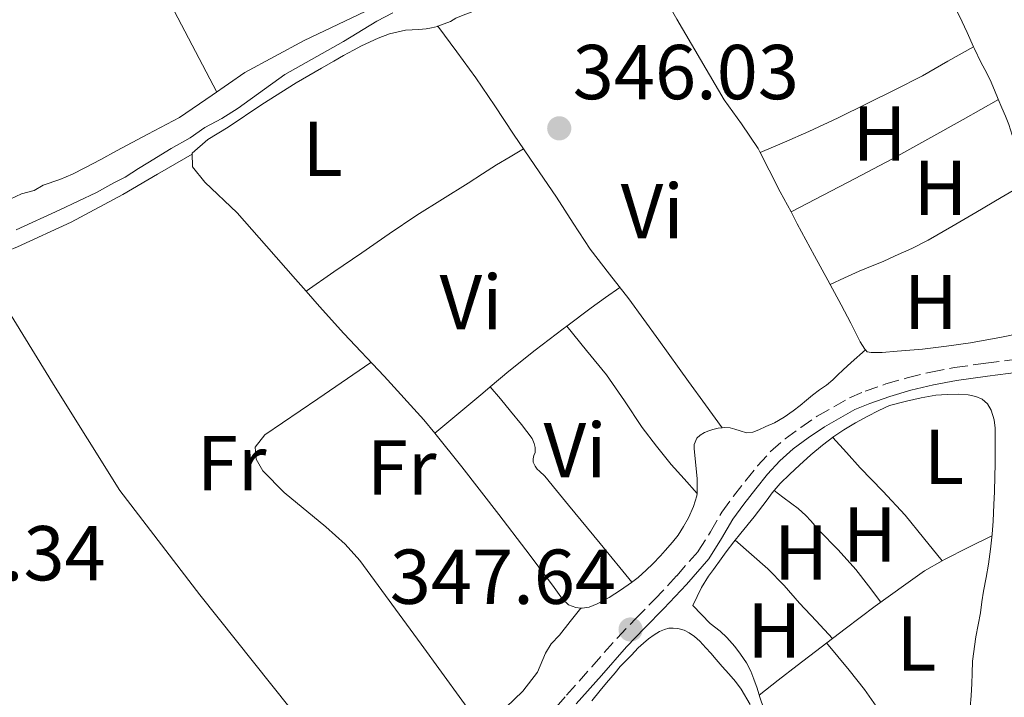
# Model space of a CAD drawing. Units: metres. Extents: x 601597 to 605075, y 4662083 to 4664445.
# Drawn here: x 602240 to 602366, y 4663026 to 4663114 of the extents above; entities that cross this region are included whole.
import ezdxf
from ezdxf.enums import TextEntityAlignment as Align

# ---------------------------------------------------------------- set-up
doc = ezdxf.new("R2010")
doc.units = ezdxf.units.M
doc.header["$MEASUREMENT"] = 0
doc.linetypes.add('DGN Style 3', pattern=[2.435890702152634, 1.739921930109024, -0.6959687720436097])
for name, color, linetype, lineweight in [('Acequia sin especificar', 4, 'Continuous', 0), ('Camino', 7, 'DGN Style 3', 0), ('Cota de punto acotado terreno', 7, 'Continuous', 0), ('Etiqueta de uso rústico', 92, 'Continuous', 0), ('Línea  de muro-pared o tapia', 1, 'Continuous', 13), ('Línea de cambio de uso (parcela vista)', 92, 'Continuous', 0), ('Margen derecho', 7, 'Continuous', 0), ('Punto acotado terreno (símbolo)', 7, 'Continuous', 0)]:
    doc.layers.add(name, color=color, linetype=linetype, lineweight=lineweight)
doc.styles.add('Style-Arial', font='arial.ttf')

# ---------------------------------------------------------------- blocks, each defined once
blk = doc.blocks.new('5PATER')
at = {"layer": 'Punto acotado terreno (símbolo)', "linetype": 'Continuous', "lineweight": 0}
h = blk.add_hatch(color=51, dxfattribs=at)
edge = h.paths.add_edge_path()
edge.add_ellipse((0, 0), major_axis=(-0.1095731443231308, -0.1110710700762829), ratio=0.9994222409660317, start_angle=0, end_angle=360)

msp = doc.modelspace()

# ---------------------------------------------------------------- linework, layer by layer
at = {"layer": 'Acequia sin especificar', "color": 4, "linetype": 'Continuous', "lineweight": 0}
msp.add_polyline3d([(602239.0999999996, 4663086.619999999, 346.2200000000012), (602244.7000000002, 4663089.189999999, 346.2400000000052), (602249.4600000001, 4663091.449999999, 346.2400000000052), (602251.6799999997, 4663092.67, 346.2400000000052), (602253.1299999999, 4663093.4, 346.2400000000052), (602254.8499999996, 4663094.52, 346.2400000000052), (602256.0599999996, 4663095.25, 346.2400000000052), (602259.0499999998, 4663097.08, 346.2400000000052), (602261.5, 4663098.470000001, 346.2400000000052), (602263.4000000004, 4663099.800000001, 346.2400000000052), (602265.5999999996, 4663100.970000001, 346.2400000000052), (602267.6799999997, 4663102.310000001, 346.2400000000052), (602273.7100000001, 4663106.640000001, 346.2400000000052), (602281.2599999999, 4663110.890000001, 346.1900000000023), (602285.5599999996, 4663113.52, 346.1900000000023), (602287.5999999996, 4663114.58, 346.1900000000023)], dxfattribs=at)
at = {"layer": 'Camino', "color": 7, "linetype": 'DGN Style 3', "lineweight": 0}
msp.add_polyline3d([(602307.0499999997, 4663023.280000002, 347.6600000000035), (602309.98, 4663026.640000002, 347.6100000000005), (602313.2399999988, 4663030.32, 347.6000000000059), (602316.4899999988, 4663034, 347.6199999999954), (602318.8799999983, 4663036.510000002, 347.679999999993), (602321.3099999978, 4663038.980000002, 347.7200000000013), (602324.1900000012, 4663042.04, 347.7299999999959), (602326.9600000007, 4663045.210000001, 347.7299999999959), (602328.5299999998, 4663047.699999999, 347.7599999999949), (602330.0100000016, 4663050.250000002, 347.7799999999988), (602331.5100000014, 4663052.280000002, 347.7599999999949), (602333.0599999982, 4663054.280000002, 347.7400000000054), (602334.6099999994, 4663056.220000001, 347.7499999999999), (602336.2800000013, 4663058.07, 347.7499999999999), (602338.1499999977, 4663059.7, 347.7499999999999), (602340.1599999993, 4663061.160000003, 347.7400000000054), (602342.2899999995, 4663062.629999998, 347.7499999999999), (602346.4299999991, 4663064.970000001, 347.7799999999988), (602348.4400000008, 4663065.809999999, 347.8000000000029), (602351.140000001, 4663066.760000003, 347.8099999999978), (602353.8900000001, 4663067.559999999, 347.8200000000069), (602356.9099999998, 4663068.300000001, 347.8600000000007), (602359.9499999997, 4663068.870000001, 347.9100000000034), (602363.9899999986, 4663069.430000001, 347.9499999999972), (602368.0399999988, 4663069.940000001, 347.9799999999959)], dxfattribs=at)
at = {"layer": 'Línea  de muro-pared o tapia', "color": 1, "linetype": 'Continuous', "lineweight": 13}
msp.add_polyline3d([(602288.0800000001, 4663010.15, 347.8800000000047), (602278.9600000001, 4663019.27, 347.8500000000058), (602262.7699999996, 4663039.600000001, 347.4499999999971), (602252.4400000004, 4663053.01, 347.4100000000035), (602244.1200000001, 4663066.359999999, 347.3500000000058), (602234.9199999999, 4663081.27, 347.320000000007), (602233.0099999999, 4663084.25, 347.3500000000058)], dxfattribs=at)
at = {"layer": 'Línea de cambio de uso (parcela vista)', "color": 92, "linetype": 'Continuous', "lineweight": 0, "extrusion": (-0.8062214080720788, -0.4183342331503834, 0.4183342091447405), "elevation": -2436150.263930219, "flags": 128}
msp.add_lwpolyline([(-3861733.155460131, 1122402.890933701), (-3861711.511326349, 1122403.056078617), (-3861689.858316344, 1122403.210213872)], dxfattribs=at)
at = {"layer": 'Línea de cambio de uso (parcela vista)', "color": 92, "linetype": 'Continuous', "lineweight": 0, "extrusion": (-0.01290887258653778, -0.007220216637021631, 0.9998906087569076), "elevation": -41098.27352592391, "flags": 128}
msp.add_lwpolyline([(602316.6965727886, 4662935.016110174), (602316.6906719891, 4662935.012810089)], dxfattribs=at)
at = {"layer": 'Línea de cambio de uso (parcela vista)', "color": 92, "linetype": 'Continuous', "lineweight": 0, "flags": 128}
for points, elevation in [([(602338.9095000001, 4663088.9297), (602337.5300000003, 4663091.529999999), (602336.0999999996, 4663094.33), (602334.9395000003, 4663096.579700001)], 346.0599999999977), ([(602343.9403999997, 4663079.5902), (602343.6500000004, 4663080.119999999), (602341.9199999999, 4663083.27), (602339.7199999997, 4663087.4), (602338.9095000001, 4663088.9297)], 346.0599999999977), ([(602348.5082, 4663071.148499999), (602348.4000000004, 4663071.26), (602347.8200000003, 4663072.189999999), (602346.6100000005, 4663074.59), (602345.3799999999, 4663076.970000001), (602343.9403999997, 4663079.5902)], 346.0599999999977), ([(602276.4299999997, 4663078.710000001), (602276.4348999998, 4663078.713400001)], 346.1199999999953), ([(602310.0199999996, 4663074.220000001), (602310.0214999998, 4663074.2181)], 346.1999999999971), ([(602326.8062000005, 4663052.644300001), (602326.8099999996, 4663052.640000001)], 346.25)]:
    msp.add_lwpolyline(points, dxfattribs=dict(at, elevation=elevation))
at = {"layer": 'Línea de cambio de uso (parcela vista)', "color": 92, "linetype": 'Continuous', "lineweight": 0, "extrusion": (0.4606557712516566, -0.633228274176026, 0.6219471144692232), "elevation": -2675117.537091431, "flags": 128}
msp.add_lwpolyline([(3230243.165288417, 2125162.088474994), (3230247.091242555, 2125162.132916076), (3230249.361584426, 2125162.120786181), (3230251.623839703, 2125162.12014565)], dxfattribs=at)
at = {"layer": 'Línea de cambio de uso (parcela vista)', "color": 92, "linetype": 'Continuous', "lineweight": 0, "extrusion": (0.06533616074485817, 0.05444683408318415, 0.9963768003910168), "elevation": 293589.4064514619, "flags": 128}
msp.add_lwpolyline([(3196655.324271219, -3435441.222819422), (3196655.324271218, -3435441.220467827)], dxfattribs=at)
at = {"layer": 'Línea de cambio de uso (parcela vista)', "color": 92, "linetype": 'Continuous', "lineweight": 0, "extrusion": (-0.02437167648007474, 0.03046459378426213, 0.99923867514779), "elevation": 127724.9957402871, "flags": 128}
msp.add_lwpolyline([(-3383312.004350605, -3262489.869479219), (-3383312.004350605, -3262489.87204242)], dxfattribs=at)
at = {"layer": 'Línea de cambio de uso (parcela vista)', "color": 92, "linetype": 'Continuous', "lineweight": 0}
for points in [[(602362.4140999997, 4663110.206700001, 346.2556000000041), (602361.5800000001, 4663112.039999999, 346.1600000000035), (602360.5999999996, 4663114.15, 346.0399999999936), (602358.6200000001, 4663117.930000001, 345.8300000000018), (602356.5999999996, 4663121.689999999, 345.6399999999995), (602355.8700000001, 4663123.16, 345.6399999999995), (602355.1399999997, 4663124.640000001, 345.6699999999983), (602354.29, 4663126.199999999, 345.6699999999983), (602353.4299999997, 4663127.57, 345.6600000000035), (602353.04, 4663128.27, 345.6600000000035), (602352.7300000006, 4663128.91, 345.6600000000035), (602352.4600000001, 4663129.49, 345.6600000000035), (602352.3493999997, 4663129.829800001, 345.6600000000035)], [(602334.9395000003, 4663096.579700001, 346.0599999999977), (602334.6600000003, 4663097.119999999, 346.0599999999977), (602332.5199999996, 4663100.279999999, 346.0599999999977), (602330.2999999998, 4663103.380000001, 346.0500000000029), (602327.2300000006, 4663108.560000001, 346.0500000000029), (602324.2100000001, 4663113.77, 346.0500000000029), (602322.7800000003, 4663116.32, 346.0399999999936), (602321.4100000003, 4663118.9, 346.0299999999988), (602321.4000000004, 4663119.430000001, 346.0299999999988)], [(602293.4302000003, 4663112.8596, 346.1100000000006), (602294.2199999997, 4663113.15, 346.1100000000006), (602295.0199999996, 4663113.470000001, 346.1100000000006), (602295.7199999997, 4663113.880000001, 346.1100000000006), (602296.6799999997, 4663114.279999999, 346.1100000000006), (602297.7100000001, 4663114.67, 346.1100000000006), (602298.8600000005, 4663115.15, 346.1100000000006), (602300.1200000001, 4663115.65, 346.1100000000006), (602301.4199999999, 4663116.09, 346.1100000000006), (602302.9699999997, 4663116.460000001, 346.0800000000018), (602304.54, 4663116.74, 346.0399999999936), (602307.1500000004, 4663117.140000001, 345.9799999999959), (602308.9299999997, 4663117.470000001, 345.9799999999959), (602310.8099999996, 4663117.789999999, 345.9799999999959), (602312.3399999999, 4663118, 345.9799999999959), (602315.5800000001, 4663118.33, 345.9799999999959)], [(602284.0300000003, 4663114.75, 346.179999999993), (602276.2000000002, 4663111, 346.1900000000023), (602268.5499999998, 4663106.880000001, 346.1999999999971), (602264.3399999999, 4663103.960000001, 346.2299999999959), (602260.1100000005, 4663101.100000001, 346.25), (602256.0700000003, 4663098.939999999, 346.25), (602252.0300000003, 4663096.779999999, 346.25), (602249.9900000002, 4663095.689999999, 346.25), (602247.9500000002, 4663094.59, 346.25), (602246.3499999996, 4663093.810000001, 346.2299999999959), (602244.7199999997, 4663093.100000001, 346.1999999999971), (602242.5899999999, 4663092.380000001, 346.179999999993), (602241.4100000003, 4663091.680000001, 346.1699999999983), (602239.7599999999, 4663091.279999999, 346.1300000000047), (602238.3099999996, 4663090.560000001, 346.1100000000006)], [(602276.4348999998, 4663078.713400001, 346.1203999999998), (602275.0700000003, 4663080.25, 346.1600000000035), (602271.3200000003, 4663084.51, 346.0599999999977), (602267.5800000001, 4663088.789999999, 345.9700000000012), (602263.3799999999, 4663092.75, 346.0200000000041), (602261.8200000003, 4663094.730000001, 346.0500000000029), (602261.75, 4663096.51, 346.0800000000018), (602263.7599999999, 4663098.26, 346.1100000000006), (602266.4000000004, 4663099.84, 346.1300000000047), (602270.7300000006, 4663102.77, 346.1300000000047), (602275.1399999997, 4663105.560000001, 346.1199999999953), (602276.79, 4663106.5, 346.1199999999953), (602278.4400000004, 4663107.449999999, 346.1199999999953), (602280.0099999999, 4663108.34, 346.1199999999953), (602281.2699999996, 4663109.07, 346.1199999999953), (602282.5300000003, 4663109.779999999, 346.1199999999953), (602283.5599999996, 4663110.33, 346.1199999999953), (602285.7400000002, 4663111.300000001, 346.1199999999953), (602287.1799999997, 4663111.869999999, 346.1199999999953), (602289.2400000002, 4663112.350000001, 346.1199999999953), (602290.9500000002, 4663112.42, 346.1100000000006), (602291.9100000003, 4663112.529999999, 346.1100000000006), (602292.5999999996, 4663112.630000001, 346.1100000000006), (602293.3499999996, 4663112.83, 346.1100000000006), (602293.4302000003, 4663112.8596, 346.1100000000006)], [(602293.4302000003, 4663112.8596, 346.1100000000006), (602295.8600000005, 4663109.539999999, 346.0299999999988), (602298.29, 4663106.210000001, 345.9600000000065), (602300.7400000002, 4663102.600000001, 346.0599999999977), (602303.1399999997, 4663098.949999999, 346.1999999999971), (602305.9199999999, 4663094.890000001, 346.1499999999942), (602308.7000000002, 4663090.83, 346.1100000000006), (602310.8399999999, 4663087.480000001, 346.1600000000035), (602313.0199999996, 4663084.140000001, 346.2100000000065), (602315.5099999999, 4663080.92, 346.2200000000012), (602318.0300000003, 4663077.710000001, 346.2200000000012), (602321.8799999999, 4663072.41, 346.2200000000012), (602325.7199999997, 4663067.09, 346.2200000000012), (602327.8700000001, 4663064.09, 346.2200000000012), (602330.0199999996, 4663061.0998, 346.2200000000012)], [(602362.4140999997, 4663110.206700001, 346.2498999999953), (602359.1200000001, 4663108.34, 346.1699999999983), (602355.8300000001, 4663106.470000001, 346.0800000000018), (602352.29, 4663104.640000001, 346.0800000000018), (602348.7000000002, 4663102.91, 346.1100000000006), (602344.9800000006, 4663101.050000001, 346.0800000000018), (602341.2199999997, 4663099.279999999, 346.0599999999977), (602338.0800000001, 4663097.930000001, 346.0599999999977), (602334.9395000003, 4663096.579700001, 346.0599999999977)], [(602367.3903999999, 4663098.8101, 346.3000000000029), (602366.9500000002, 4663100.199999999, 346.3000000000029), (602366.54, 4663101.26, 346.3000000000029), (602366.0800000001, 4663102.350000001, 346.3000000000029), (602365.6100000005, 4663103.470000001, 346.3000000000029), (602365.1299999999, 4663104.600000001, 346.3000000000029), (602364.54, 4663105.949999999, 346.3000000000029), (602363.8600000005, 4663107.289999999, 346.3000000000029), (602363.3700000001, 4663108.210000001, 346.2700000000041), (602362.54, 4663109.930000001, 346.2700000000041), (602362.4140999997, 4663110.206700001, 346.2556000000041)], [(602338.9095000001, 4663088.9297, 346.0599999999977), (602343.0499999998, 4663091.09, 346.0299999999988), (602347.1900000004, 4663093.25, 346), (602351.8799999999, 4663095.74, 345.9400000000023), (602356.5300000003, 4663098.289999999, 345.9799999999959), (602361.0800000001, 4663100.850000001, 346.1399999999995), (602365.6299999999, 4663103.41, 346.3000000000029)], [(602276.4348999998, 4663078.713400001, 346.1199999999953), (602280.0199999996, 4663081.189999999, 346.1000000000058), (602283.5999999996, 4663083.67, 346.0800000000018), (602287.1399999997, 4663086.100000001, 346.1499999999942), (602290.7000000002, 4663088.5, 346.2299999999959), (602294, 4663090.59, 346.2100000000065), (602297.3300000001, 4663092.630000001, 346.179999999993), (602299.1500000004, 4663093.83, 346.1399999999995), (602300.9800000006, 4663095, 346.1300000000047), (602302.7100000001, 4663096.02, 346.1499999999942), (602304.4400000004, 4663097.039999999, 346.179999999993)], [(602234.25, 4663082.300000001, 346.070000000007), (602236.75, 4663083.380000001, 346.1000000000058), (602239.25, 4663084.449999999, 346.1300000000047), (602246.1600000003, 4663087.609999999, 346.2200000000012), (602252.8499999996, 4663091.180000001, 346.2599999999948), (602257.2999999998, 4663093.779999999, 346.2599999999948), (602261.75, 4663096.390000001, 346.2599999999948)], [(602369.2800000003, 4663092.720000001, 346.3000000000029), (602365.9900000002, 4663090.789999999, 346.1999999999971), (602362.7100000001, 4663088.869999999, 346.1000000000058), (602359.6399999997, 4663087.060000001, 346.0800000000018), (602356.5599999996, 4663085.27, 346.1100000000006), (602354.4699999997, 4663084.230000001, 346.1100000000006), (602352.3399999999, 4663083.279999999, 346.1100000000006), (602350.7599999999, 4663082.550000001, 346.1100000000006), (602349.5899999999, 4663082.07, 346.1100000000006), (602347.6799999997, 4663081.289999999, 346.1100000000006), (602345.8099999996, 4663080.439999999, 346.0899999999965), (602343.9403999997, 4663079.5902, 346.0599999999977)], [(602376.0700000003, 4663081.140000001, 346.2799999999988), (602375.1399999997, 4663079.029999999, 346.2799999999988), (602374.8600000005, 4663077.99, 346.2799999999988), (602374.5800000001, 4663077.289999999, 346.2799999999988), (602374.1699999999, 4663076.550000001, 346.2799999999988), (602373.75, 4663075.720000001, 346.2799999999988), (602373.1399999997, 4663074.890000001, 346.2700000000041), (602372.6299999999, 4663074.470000001, 346.2100000000065), (602371.3399999999, 4663073.960000001, 346.1999999999971), (602370.0199999996, 4663073.609999999, 346.179999999993), (602366.04, 4663072.789999999, 346), (602362.04, 4663072.08, 345.8500000000058), (602358.9500000002, 4663071.609999999, 345.820000000007), (602355.8600000005, 4663071.24, 345.8699999999953), (602354.2199999997, 4663071.119999999, 345.9199999999983), (602352.5800000001, 4663071, 345.9799999999959), (602350.6699999999, 4663070.82, 346.0599999999977), (602349.9199999999, 4663070.810000001, 346.0599999999977), (602349.25, 4663070.82, 346.0599999999977), (602348.7300000006, 4663070.92, 346.0599999999977), (602348.5082, 4663071.148499999, 346.0599999999977)], [(602293.0103000002, 4663060.420299999, 345.9471999999951), (602291.6100000005, 4663062.15, 345.9100000000035), (602286.4800000006, 4663067.75, 345.929999999993), (602281.2800000003, 4663073.279999999, 345.9900000000052), (602278.1699999999, 4663076.76, 346.070000000007), (602276.4348999998, 4663078.713400001, 346.1203999999998)], [(602300.1716, 4663066.408, 345.8991999999998), (602302.5499999998, 4663068.390000001, 345.9700000000012), (602305.9600000001, 4663071.130000001, 346.1199999999953), (602309.5499999998, 4663073.869999999, 346.1900000000023), (602310.0214999998, 4663074.2181, 346.195200000002)], [(602310.0214999998, 4663074.2181, 346.1999999999971), (602312.5700000003, 4663071.09, 346.2599999999948), (602315.1200000001, 4663067.949999999, 346.320000000007), (602317.4600000001, 4663064.58, 346.2599999999948), (602319.7400000002, 4663061.140000001, 346.179999999993), (602321.5599999996, 4663058.730000001, 346.1900000000023), (602323.4800000006, 4663056.390000001, 346.1999999999971), (602325.1399999997, 4663054.52, 346.2299999999959), (602326.8062000005, 4663052.644300001, 346.25)], [(602348.5082, 4663071.148499999, 346.0602000000072), (602346.6399999997, 4663069.529999999, 346.2200000000012), (602345.6399999997, 4663068.58, 346.2299999999959), (602344.9100000003, 4663067.880000001, 346.2299999999959), (602344.29, 4663067.279999999, 346.2299999999959), (602343.4600000001, 4663066.59, 346.2299999999959), (602342.5700000003, 4663066.01, 346.2299999999959), (602341.6600000003, 4663065.310000001, 346.2299999999959), (602340.9000000004, 4663064.67, 346.2299999999959), (602340.0999999996, 4663063.99, 346.2299999999959), (602339.2000000002, 4663063.310000001, 346.2299999999959), (602338.0199999996, 4663062.49, 346.2299999999959), (602336.79, 4663061.77, 346.2200000000012), (602335.6500000004, 4663061.27, 346.2200000000012), (602334.7599999999, 4663060.83, 346.2200000000012), (602333.9800000006, 4663060.550000001, 346.2200000000012), (602333.1600000003, 4663060.470000001, 346.2200000000012), (602332.3600000005, 4663060.699999999, 346.2200000000012), (602331.6799999997, 4663060.939999999, 346.2200000000012), (602331.0599999996, 4663061.100000001, 346.2200000000012), (602330.3200000003, 4663061.130000001, 346.2200000000012), (602330.0199999996, 4663061.0998, 346.2200000000012)], [(602284.7999999998, 4663069.529999999, 346.2599999999948), (602277.9500000002, 4663064.859999999, 346.3000000000029), (602271.1100000005, 4663060.189999999, 346.3399999999965), (602269.8600000005, 4663058.619999999, 346.3500000000058), (602270, 4663057.060000001, 346.3500000000058), (602270.8799999999, 4663055.57, 346.3399999999965), (602273.5999999996, 4663052.76, 346.3300000000018), (602278.9699999997, 4663048.33, 346.3099999999977), (602281.4699999997, 4663046.130000001, 346.3099999999977), (602283.3799999999, 4663044.01, 346.3099999999977), (602291.25, 4663033.220000001, 346.3399999999965), (602299.1183000002, 4663022.422300001, 346.3699999999953)], [(602293.0103000002, 4663060.420299999, 345.9400000000023), (602296.0999999996, 4663063, 345.9100000000035), (602299.1900000004, 4663065.59, 345.8699999999953), (602300.1716, 4663066.408, 345.8991999999998)], [(602318.4199999999, 4663041.220000001, 346.25), (602314.3300000001, 4663046.180000001, 346.1499999999942), (602310.2400000002, 4663051.15, 346.0500000000029), (602308.7100000001, 4663053.02, 346.0599999999977), (602307.1799999997, 4663054.880000001, 346.0899999999965), (602306.5099999999, 4663055.52, 346.0899999999965), (602306.1900000004, 4663055.789999999, 346.0899999999965), (602305.9500000002, 4663056.17, 346.0899999999965), (602305.7100000001, 4663056.67, 346.0899999999965), (602305.6699999999, 4663057.109999999, 346.0899999999965), (602305.7699999996, 4663057.529999999, 346.0899999999965), (602305.9299999997, 4663057.92, 346.0899999999965), (602305.9400000004, 4663058.26, 346.0899999999965), (602305.9299999997, 4663058.550000001, 346.0899999999965), (602305.8300000001, 4663059.09, 346.0899999999965), (602305.5800000001, 4663059.74, 346.0899999999965), (602304.1900000004, 4663061.52, 346.1000000000058), (602302.7599999999, 4663063.26, 346.0899999999965), (602301.4699999997, 4663064.84, 346.0099999999948), (602300.1716, 4663066.408, 345.9000999999989)], [(602335.4000000004, 4663024.9, 348.8399999999965), (602334.8799999999, 4663026.42, 348.8000000000029), (602334.5300000003, 4663027.57, 348.7799999999988), (602334.1200000001, 4663028.710000001, 348.6399999999995), (602333.7199999997, 4663029.77, 348.5200000000041), (602333.1699999999, 4663030.83, 348.4700000000012), (602332.4000000004, 4663031.949999999, 348.429999999993), (602331.6600000003, 4663032.939999999, 348.4100000000035), (602330.6500000004, 4663034.09, 348.4100000000035), (602329.7800000003, 4663034.92, 348.4199999999983), (602328.4900000002, 4663035.890000001, 348.5099999999948), (602327.3799999999, 4663037.039999999, 348.7599999999948), (602326.2800000003, 4663038.199999999, 349.0099999999948), (602327.3899999997, 4663040.539999999, 349.0299999999988), (602328.29, 4663041.970000001, 349.0299999999988), (602328.9400000004, 4663042.84, 349.0299999999988), (602329.9000000004, 4663044.230000001, 349.0299999999988), (602330.5700000003, 4663045.109999999, 349.0299999999988), (602331.5199999996, 4663046.4, 349.0299999999988), (602332.4500000002, 4663047.52, 349.0299999999988), (602334.1500000004, 4663049.65, 348.9799999999959), (602335.8200000003, 4663051.810000001, 348.8800000000047), (602336.4600000001, 4663052.710000001, 348.8000000000029), (602337.5099999999, 4663053.92, 348.7700000000041), (602338.7400000002, 4663055.119999999, 348.7700000000041), (602340, 4663056.279999999, 348.7599999999948), (602341.4500000002, 4663057.609999999, 348.6900000000023), (602342.9600000001, 4663058.890000001, 348.6199999999953), (602344.4400000004, 4663059.970000001, 348.6199999999953), (602345.7000000002, 4663060.84, 348.5899999999965), (602347.2000000002, 4663061.74, 348.5200000000041), (602348.7000000002, 4663062.550000001, 348.4600000000065), (602350.2000000002, 4663063.33, 348.3500000000058), (602351.5800000001, 4663063.970000001, 348.25), (602353.79, 4663064.560000001, 348.2200000000012), (602355.6699999999, 4663064.970000001, 348.2100000000065), (602357.5599999996, 4663065.300000001, 348.2200000000012), (602359.0300000003, 4663065.41, 348.2700000000041), (602360.4900000002, 4663065.430000001, 348.2700000000041), (602361.7199999997, 4663065.34, 348.1999999999971), (602362.7199999997, 4663065.16, 348.1699999999983), (602363.5300000003, 4663064.810000001, 348.1900000000023), (602364.2300000006, 4663064.180000001, 348.2200000000012), (602364.7000000002, 4663063.380000001, 348.2400000000052), (602365.0599999996, 4663062.119999999, 348.2700000000041), (602365.2100000001, 4663061.08, 348.3000000000029), (602365.2199999997, 4663059.630000001, 348.3600000000006), (602365.2199999997, 4663058.15, 348.3800000000047), (602365.2000000002, 4663056.390000001, 348.3600000000006), (602365.1799999997, 4663054.859999999, 348.3099999999977), (602365.0999999996, 4663052.869999999, 348.3099999999977), (602365.04, 4663051.210000001, 348.3099999999977), (602364.9400000004, 4663049.08, 348.3099999999977), (602364.8200000003, 4663047.42, 348.3800000000047), (602364.6100000005, 4663045.470000001, 348.4799999999959), (602364.3600000005, 4663043.550000001, 348.4900000000052), (602364.0499999998, 4663041.800000001, 348.5899999999965), (602363.7000000002, 4663040.07, 348.7200000000012), (602363.5, 4663038.680000001, 348.8000000000029), (602363.2999999998, 4663037.279999999, 348.8699999999953), (602362.7300000006, 4663034.17, 348.9900000000052), (602362.2800000003, 4663031.039999999, 349.0500000000029), (602362.2300000006, 4663029.460000001, 349.0299999999988), (602362.2000000002, 4663028.17, 349.0299999999988), (602362.1299999999, 4663026.59, 349.0500000000029), (602361.9800000006, 4663025.109999999, 349.1399999999995)], [(602330.0199999996, 4663061.0998, 346.2200000000012), (602329.5300000003, 4663061.050000001, 346.2200000000012), (602328.8399999999, 4663060.880000001, 346.2200000000012), (602328.3200000003, 4663060.720000001, 346.2200000000012), (602327.7599999999, 4663060.49, 346.2200000000012), (602327.2199999997, 4663060.180000001, 346.2200000000012), (602326.7599999999, 4663059.76, 346.2200000000012), (602326.4299999997, 4663058.960000001, 346.2200000000012), (602326.4199999999, 4663058.390000001, 346.2200000000012), (602326.5099999999, 4663057.58, 346.2200000000012), (602326.7199999997, 4663055.41, 346.2200000000012), (602326.8200000003, 4663054.57, 346.2200000000012), (602326.8200000003, 4663053.91, 346.25), (602326.8300000001, 4663053.369999999, 346.25), (602326.8200000003, 4663052.810000001, 346.25), (602326.8062000005, 4663052.644300001, 346.25)], [(602311.8399, 4663037.8698, 345.7799999999988), (602311.1900000004, 4663037.949999999, 345.7799999999988), (602310.2300000006, 4663038.300000001, 345.7799999999988), (602309.4699999997, 4663039.029999999, 345.7799999999988), (602308.1900000004, 4663040.810000001, 345.7799999999988), (602304.7300000006, 4663045.369999999, 345.9600000000065), (602301.25, 4663049.92, 346.1600000000035), (602296.5099999999, 4663056.100000001, 346.0399999999936), (602293.0103000002, 4663060.420299999, 345.9471999999951)], [(602358.3700000001, 4663043.980000001, 348.3999999999942), (602355.9900000002, 4663046.92, 348.070000000007), (602353.6100000005, 4663049.850000001, 347.7299999999959), (602350.7400000002, 4663052.939999999, 347.7200000000012), (602347.7999999998, 4663055.949999999, 348.1000000000058), (602346.0599999996, 4663057.91, 348.3600000000006), (602344.3099999996, 4663059.869999999, 348.6199999999953)], [(602326.8062000005, 4663052.644300001, 346.25), (602326.7800000003, 4663052.33, 346.25), (602326.3600000005, 4663050.949999999, 346.25), (602325.7100000001, 4663049.51, 346.25), (602325.0499999998, 4663048.390000001, 346.25), (602324.3499999996, 4663047.279999999, 346.25), (602323.6200000001, 4663046.369999999, 346.25), (602322.7000000002, 4663045.279999999, 346.25), (602322.0800000001, 4663044.59, 346.25), (602321.0899999999, 4663043.560000001, 346.25), (602320.2300000006, 4663042.76, 346.25), (602319.2100000001, 4663041.84, 346.25), (602318.3600000005, 4663041.17, 346.25), (602316.9299999997, 4663040.17, 346.0800000000018), (602315.4600000001, 4663039.230000001, 345.8800000000047), (602313.9299999997, 4663038.42, 345.8999999999942), (602312.9199999999, 4663038.01, 345.8500000000058), (602312, 4663037.850000001, 345.7799999999988), (602311.8399, 4663037.8698, 345.7799999999988)], [(602350.4600000001, 4663038.630000001, 348.5800000000018), (602348.8700000001, 4663040.730000001, 348.4799999999959), (602347.2699999996, 4663042.83, 348.3999999999942), (602344.9600000001, 4663045.390000001, 348.3899999999995), (602342.5499999998, 4663047.869999999, 348.3999999999942), (602341.4800000006, 4663049.109999999, 348.3999999999942), (602340.8099999996, 4663049.83, 348.3999999999942), (602339.8200000003, 4663050.689999999, 348.3999999999942), (602339, 4663051.310000001, 348.3999999999942), (602337.8700000001, 4663052.17, 348.570000000007), (602336.7400000002, 4663053.029999999, 348.7899999999936)], [(602358.3700000001, 4663043.980000001, 348.405700000003), (602358.6600000003, 4663044.15, 348.3999999999942), (602361.7300000006, 4663045.680000001, 348.3899999999995), (602364.79, 4663047.210000001, 348.3899999999995)], [(602331.7199999997, 4663046.630000001, 349.0299999999988), (602333.8200000003, 4663044.779999999, 348.7700000000041), (602335.9100000003, 4663042.930000001, 348.5099999999948), (602338.0199999996, 4663040.77, 348.3000000000029), (602340.0199999996, 4663038.51, 348.3300000000018), (602342.1299999999, 4663036.24, 348.5200000000041), (602344.2400000002, 4663033.970000001, 348.7200000000012)], [(602334.8099999996, 4663026.67, 348.7899999999936), (602337.25, 4663028.58, 348.820000000007), (602339.7000000002, 4663030.480000001, 348.8399999999965), (602342.7800000003, 4663032.850000001, 348.7700000000041), (602345.8700000001, 4663035.210000001, 348.6600000000035), (602349.7599999999, 4663038.119999999, 348.5899999999965), (602353.7000000002, 4663040.970000001, 348.5200000000041), (602356.1200000001, 4663042.66, 348.4499999999971), (602358.3700000001, 4663043.980000001, 348.405700000003)], [(602299.1183000002, 4663022.422300001, 346.7100000000065), (602300.1100000005, 4663023.279999999, 346.7100000000065), (602301.1399999997, 4663024.16, 346.679999999993), (602302.1600000003, 4663025.050000001, 346.6100000000006), (602304.3600000005, 4663027.189999999, 346.3699999999953), (602306.2400000002, 4663029.609999999, 346.1999999999971), (602307.2800000003, 4663032.050000001, 346.1999999999971), (602308.0300000003, 4663033.279999999, 346.1999999999971), (602309.0899999999, 4663034.4, 346.2100000000065), (602310.4600000001, 4663036.130000001, 346.0399999999936), (602311.8399, 4663037.8698, 345.8600000000006)], [(602313.2400000002, 4663025.92, 348.6300000000047), (602314.3300000001, 4663027.27, 348.6399999999995), (602315.1500000004, 4663028.230000001, 348.6300000000047), (602316.2699999996, 4663029.550000001, 348.6300000000047), (602316.9100000003, 4663030.33, 348.6300000000047), (602317.7599999999, 4663031.230000001, 348.6300000000047), (602318.3700000001, 4663031.810000001, 348.6199999999953), (602319.2000000002, 4663032.75, 348.6000000000058), (602319.9000000004, 4663033.359999999, 348.6000000000058), (602320.5499999998, 4663033.91, 348.570000000007), (602321.2599999999, 4663034.42, 348.5500000000029), (602321.9500000002, 4663034.850000001, 348.4799999999959), (602322.6100000005, 4663035.130000001, 348.4400000000023), (602323.1600000003, 4663035.27, 348.4400000000023), (602323.7300000006, 4663035.310000001, 348.4400000000023), (602324.3200000003, 4663035.25, 348.4499999999971), (602325.1299999999, 4663035.02, 348.4600000000065), (602325.7800000003, 4663034.689999999, 348.4799999999959), (602326.4900000002, 4663034.220000001, 348.5), (602327.1699999999, 4663033.630000001, 348.5), (602327.9400000004, 4663032.77, 348.5), (602328.5700000003, 4663032.060000001, 348.5), (602329.2699999996, 4663031.26, 348.5), (602330.0300000003, 4663030.359999999, 348.5), (602330.9000000004, 4663029.4, 348.5), (602331.75, 4663028.4, 348.5), (602332.4800000006, 4663027.439999999, 348.5599999999977), (602333.6299999999, 4663025.449999999, 348.7200000000012)], [(602343.4900000002, 4663033.390000001, 348.75), (602344.9500000002, 4663031.640000001, 348.6100000000006), (602346.4100000003, 4663029.890000001, 348.4799999999959), (602348.3799999999, 4663027.4, 348.5), (602350.1699999999, 4663024.800000001, 348.6699999999983), (602350.9000000004, 4663023.529999999, 348.6999999999971), (602351.6100000005, 4663022.26, 348.7400000000052), (602352.54, 4663020.76, 348.9600000000065), (602353.4699999997, 4663019.26, 349.1600000000035), (602354.0199999996, 4663018.220000001, 349.1499999999942), (602354.4199999999, 4663016.92, 349.1600000000035), (602354.8202000001, 4663015.6194, 349.1699999999983)]]:
    msp.add_polyline3d(points, dxfattribs=at)
at = {"layer": 'Margen derecho', "color": 7, "linetype": 'Continuous', "lineweight": 0}
for points in [[(602343.2399999973, 4663061.250000001, 347.7499999999999), (602347.1399999999, 4663063.460000002, 347.7799999999988), (602349.0399999976, 4663064.250000001, 347.8000000000029), (602351.6499999983, 4663065.16, 347.8099999999978), (602354.3299999982, 4663065.940000002, 347.8200000000069), (602357.2600000007, 4663066.66, 347.8600000000007), (602360.2199999979, 4663067.219999999, 347.9100000000034), (602364.2100000001, 4663067.770000001, 347.9499999999972), (602368.230000001, 4663068.27, 347.9799999999959)], [(602311.2399999984, 4663025.530000003, 347.6100000000005), (602314.4899999984, 4663029.210000002, 347.6000000000059), (602317.7299999993, 4663032.870000001, 347.6199999999954), (602320.0799999986, 4663035.350000001, 347.679999999993), (602322.5100000004, 4663037.820000002, 347.7200000000013), (602325.4299999995, 4663040.920000002, 347.7299999999959), (602328.3099999984, 4663044.210000002, 347.7299999999959), (602329.9600000002, 4663046.840000001, 347.7599999999949), (602331.4099999986, 4663049.330000003, 347.7799999999988), (602332.8399999992, 4663051.270000001, 347.7599999999949), (602334.3700000002, 4663053.250000001, 347.7400000000054), (602335.8900000001, 4663055.13, 347.7499999999999), (602337.4499999981, 4663056.870000003, 347.7499999999999), (602339.1900000017, 4663058.390000002, 347.7499999999999), (602341.1200000005, 4663059.800000001, 347.7400000000054), (602343.2399999973, 4663061.250000001, 347.7499999999999)]]:
    msp.add_polyline3d(points, dxfattribs=at)

# ---------------------------------------------------------------- block references
at = {"layer": 'Punto acotado terreno (símbolo)', "color": 7, "linetype": 'Continuous', "lineweight": 0, "xscale": 10, "yscale": 10, "zscale": 10}
for p in [(602309.0500000002, 4663099.7, 346.0299999999988), (602318.239999999, 4663035.120000003, 347.6399999999995)]:
    msp.add_blockref('5PATER', p, dxfattribs=at)

# ---------------------------------------------------------------- texts
at = {"layer": 'Cota de punto acotado terreno', "color": 7, "linetype": 'Continuous', "lineweight": 0, "style": 'Style-Arial'}
for s, p in [('346.03', (602310.7800000003, 4663103.449999998, 346.0299999999988)), ('346.34', (602221.4800000003, 4663041.449999999, 346.3399999999965)), ('347.64', (602287.2199999993, 4663038.420000004, 347.6399999999995))]:
    msp.add_text(s, height=7.000000000000002, dxfattribs=at).set_placement(p)
at = {"layer": 'Etiqueta de uso rústico', "color": 92, "linetype": 'Continuous', "lineweight": 0, "style": 'Style-Arial'}
for s, p in [('H', (602350.3116459897, 4663099.040009997, 346.0200000000041)), ('L', (602278.5714203783, 4663097.060009997, 346.1399999999995)), ('H', (602358.1616459873, 4663092.050010001, 346.0299999999988)), ('Vi', (602321.0189322166, 4663089.030010001, 346.1600000000035)), ('Vi', (602297.6889322201, 4663077.310009996, 346.070000000007)), ('H', (602356.9116459879, 4663077.320009999, 345.9600000000065)), ('Vi', (602311.0889322178, 4663058.230009999, 346.1000000000058)), ('Fr', (602266.8536852668, 4663056.570009999, 346.3600000000006)), ('L', (602358.6014203812, 4663057.37001, 348.0899999999965)), ('Fr', (602288.7536852648, 4663056.010010001, 346.1000000000058)), ('H', (602349.04164599, 4663047.350010002, 348.1199999999953)), ('H', (602340.1916459887, 4663045.030010001, 348.4199999999983)), ('H', (602336.751645991, 4663034.990009996, 348.3899999999995)), ('L', (602355.0714203794, 4663033.33001, 348.7299999999959))]:
    msp.add_text(s, height=7.000000000000002, dxfattribs=at).set_placement(p, align=Align.MIDDLE_CENTER)

doc.saveas('drawing.dxf')
